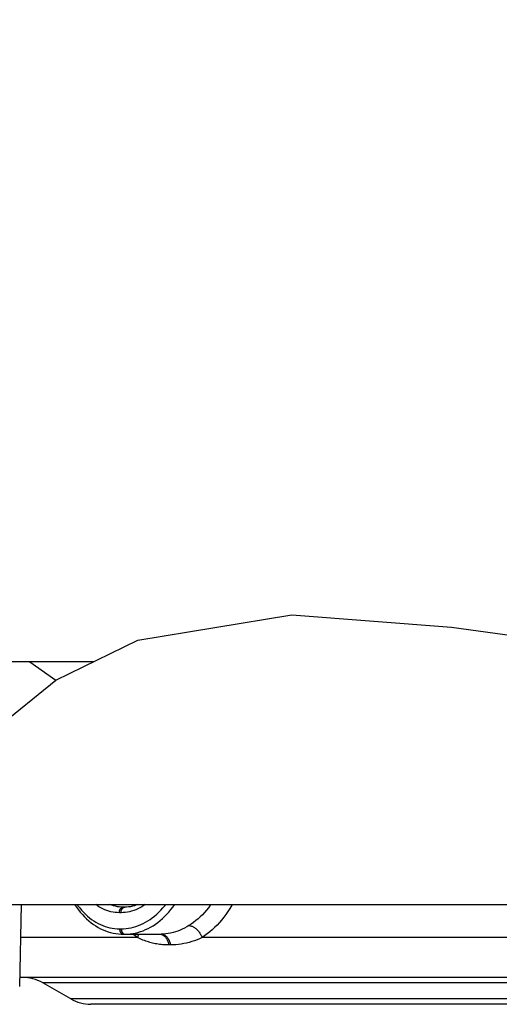
# Model space of a CAD drawing. Units: millimetres. Extents: x -3 to 844, y 0 to 594.
# Drawn here: x 285 to 294, y 498 to 516 of the extents above; entities that cross this region are included whole.
import ezdxf

# ---------------------------------------------------------------- set-up
doc = ezdxf.new("R2010")
doc.units = ezdxf.units.MM
doc.header["$LTSCALE"] = 46.255
doc.layers.get('0').update_dxf_attribs({"linetype": 'CONTINUOUS'})
for name, color, linetype in [('DREHSCHEIBE-DXF_CONTINUOUS_LINE', 7, 'CONTINUOUS'), ('KASTEN_AK14-2907_DXF_HATCHING', 7, 'CONTINUOUS'), ('KASTEN_AK14-DXF_CONTINUOUS_LINE', 7, 'CONTINUOUS')]:
    doc.layers.add(name, color=color, linetype=linetype)

# ---------------------------------------------------------------- blocks, each defined once
blk = doc.blocks.new('HATCHING_BL1', base_point=(278.551, 524.95))
at = {"layer": 'KASTEN_AK14-2907_DXF_HATCHING', "linetype": 'CONTINUOUS'}
h = blk.add_hatch(dxfattribs=at)
h.set_pattern_fill('default__2', color=2, scale=1.237072, angle=325, style=0, pattern_type=0)
h.set_pattern_definition([(325, (0, 0), (0.7095552, 1.01335), [])])
edge = h.paths.add_edge_path()
edge.add_arc((355.234, 499.925), 0.25, 180.5, 270)
edge.add_line((354.984, 499.923), (354.977, 500.725))
edge.add_line((354.977, 500.725), (326.783, 500.725))
edge.add_line((326.783, 500.725), (326.769, 500.462))
edge.add_arc((326.52, 500.475), 0.25, 270, 357)
edge.add_line((326.52, 500.225), (323.151, 500.225))
edge.add_arc((323.151, 500.475), 0.25, 183, 270)
edge.add_line((322.901, 500.462), (322.793, 502.533))
edge.add_arc((322.643, 502.525), 0.15, 3, 90)
edge.add_line((322.643, 502.675), (317.668, 502.675))
edge.add_spline(control_points=[(317.668, 502.675), (317.627, 502.711), (317.539, 502.782), (317.395, 502.889), (317.234, 502.998), (317.056, 503.107), (316.857, 503.216), (316.636, 503.327), (316.388, 503.438), (316.109, 503.55), (315.794, 503.663), (315.438, 503.776), (315.03, 503.889), (314.561, 504.002), (314.011, 504.116), (313.38, 504.227), (312.645, 504.336), (312.131, 504.397), (311.863, 504.425)], knot_values=[0, 0, 0, 0, 0.0625, 0.125, 0.1875, 0.25, 0.3125, 0.375, 0.4375, 0.5, 0.5625, 0.625, 0.6875, 0.75, 0.8125, 0.875, 0.9375, 1, 1, 1, 1], degree=3, periodic=0)
edge.add_line((311.863, 504.425), (313.857, 504.425))
edge.add_spline(control_points=[(313.857, 504.425), (313.874, 504.425), (313.909, 504.424), (313.961, 504.418), (314.012, 504.41), (314.061, 504.398), (314.108, 504.383), (314.153, 504.365), (314.195, 504.345), (314.234, 504.323), (314.27, 504.299), (314.304, 504.273), (314.334, 504.245), (314.352, 504.226), (314.361, 504.217)], knot_values=[0, 0, 0, 0, 0.083333, 0.166667, 0.25, 0.333333, 0.416667, 0.5, 0.583333, 0.666667, 0.75, 0.833333, 0.916667, 1, 1, 1, 1], degree=3, periodic=0)
edge.add_spline(control_points=[(314.361, 504.217), (314.363, 504.214), (314.368, 504.209), (314.376, 504.202), (314.386, 504.195), (314.397, 504.189), (314.408, 504.184), (314.421, 504.18), (314.434, 504.177), (314.447, 504.175), (314.456, 504.175), (314.461, 504.175)], knot_values=[0, 0, 0, 0, 0.111111, 0.222222, 0.333333, 0.444444, 0.555556, 0.666667, 0.777778, 0.888889, 1, 1, 1, 1], degree=3, periodic=0)
edge.add_line((314.461, 504.175), (322.81, 504.175))
edge.add_line((322.81, 504.175), (322.854, 506.679))
edge.add_arc((323.104, 506.675), 0.25, 90, 179)
edge.add_line((323.104, 506.925), (323.81, 506.925))
edge.add_line((323.81, 506.925), (323.823, 506.225))
edge.add_line((323.823, 506.225), (324.01, 506.225))
edge.add_line((324.01, 506.225), (324.055, 501.125))
edge.add_line((324.055, 501.125), (325.616, 501.125))
edge.add_line((325.616, 501.125), (325.66, 506.225))
edge.add_line((325.66, 506.225), (325.848, 506.225))
edge.add_line((325.848, 506.225), (325.86, 506.925))
edge.add_line((325.86, 506.925), (326.567, 506.925))
edge.add_arc((326.567, 506.675), 0.25, 1, 90)
edge.add_line((326.817, 506.679), (326.86, 504.175))
edge.add_line((326.86, 504.175), (354.335, 504.175))
edge.add_arc((354.335, 504.425), 0.25, 270, 360)
edge.add_line((354.585, 504.425), (354.585, 539.724))
edge.add_spline(control_points=[(354.585, 539.724), (354.784, 539.762), (355.159, 539.83), (355.66, 539.915), (355.951, 539.955), (356.085, 539.972)], knot_values=[0, 0, 0, 0, 0.333333, 0.666667, 1, 1, 1, 1], degree=3, periodic=0)
edge.add_line((356.085, 539.972), (356.085, 499.675))
edge.add_line((356.085, 499.675), (355.234, 499.675))
edge = h.paths.add_edge_path()
edge.add_arc((201.936, 499.925), 0.25, 270, 359.5)
edge.add_line((201.936, 499.675), (201.085, 499.675))
edge.add_line((201.085, 499.675), (201.085, 540.925))
edge.add_arc((200.835, 540.925), 0.25, 0, 43.6336)
edge.add_spline(control_points=[(201.016, 541.097), (201.189, 541.151), (201.515, 541.255), (201.938, 541.403), (202.303, 541.543), (202.617, 541.677), (202.893, 541.806), (203.143, 541.935), (203.371, 542.064), (203.582, 542.194), (203.779, 542.327), (203.963, 542.462), (204.137, 542.601), (204.305, 542.746), (204.472, 542.904), (204.581, 543.015), (204.635, 543.073)], knot_values=[0, 0, 0, 0, 0.071429, 0.142857, 0.214286, 0.285714, 0.357143, 0.428571, 0.5, 0.571429, 0.642857, 0.714286, 0.785714, 0.857143, 0.928571, 1, 1, 1, 1], degree=3, periodic=0)
edge.add_line((204.635, 543.073), (204.65, 540.925))
edge.add_line((204.65, 540.925), (203.085, 540.925))
edge.add_arc((203.085, 540.425), 0.5, 90, 180)
edge.add_line((202.585, 540.425), (202.585, 504.425))
edge.add_arc((202.835, 504.425), 0.25, 180, 270)
edge.add_line((202.835, 504.175), (230.31, 504.175))
edge.add_line((230.31, 504.175), (230.354, 506.679))
edge.add_arc((230.604, 506.675), 0.25, 90, 179)
edge.add_line((230.604, 506.925), (231.31, 506.925))
edge.add_line((231.31, 506.925), (231.323, 506.225))
edge.add_line((231.323, 506.225), (231.51, 506.225))
edge.add_line((231.51, 506.225), (231.555, 501.125))
edge.add_line((231.555, 501.125), (233.116, 501.125))
edge.add_line((233.116, 501.125), (233.16, 506.225))
edge.add_line((233.16, 506.225), (233.348, 506.225))
edge.add_line((233.348, 506.225), (233.36, 506.925))
edge.add_line((233.36, 506.925), (234.067, 506.925))
edge.add_arc((234.067, 506.675), 0.25, 1, 90)
edge.add_line((234.317, 506.679), (234.36, 504.175))
edge.add_line((234.36, 504.175), (286.097, 504.175))
edge.add_spline(control_points=[(286.097, 504.175), (286.01, 504.13), (285.838, 504.038), (285.587, 503.89), (285.343, 503.734), (285.108, 503.57), (284.882, 503.4), (284.668, 503.225), (284.464, 503.045), (284.272, 502.861), (284.152, 502.737), (284.094, 502.675)], knot_values=[0, 0, 0, 0, 0.111111, 0.222222, 0.333333, 0.444444, 0.555556, 0.666667, 0.777778, 0.888889, 1, 1, 1, 1], degree=3, periodic=0)
edge.add_line((284.094, 502.675), (279.16, 502.675))
edge.add_arc((279.16, 502.525), 0.15, 90, 179)
edge.add_line((279.01, 502.528), (278.979, 500.725))
edge.add_line((278.979, 500.725), (234.283, 500.725))
edge.add_line((234.283, 500.725), (234.269, 500.462))
edge.add_arc((234.02, 500.475), 0.25, 270, 357)
edge.add_line((234.02, 500.225), (230.651, 500.225))
edge.add_arc((230.651, 500.475), 0.25, 183, 270)
edge.add_line((230.401, 500.462), (230.388, 500.725))
edge.add_line((230.388, 500.725), (202.193, 500.725))
edge.add_line((202.193, 500.725), (202.186, 499.923))
edge = h.paths.add_edge_path()
edge.add_spline(control_points=[(298.508, 506.859), (298.511, 506.861), (298.517, 506.865), (298.528, 506.87), (298.54, 506.875), (298.554, 506.88), (298.568, 506.885), (298.585, 506.889), (298.602, 506.894), (298.62, 506.898), (298.64, 506.902), (298.662, 506.906), (298.687, 506.909), (298.714, 506.913), (298.745, 506.916), (298.779, 506.919), (298.816, 506.921), (298.858, 506.923), (298.903, 506.925), (298.936, 506.925), (298.953, 506.925)], knot_values=[0, 0, 0, 0, 0.055556, 0.111111, 0.166667, 0.222222, 0.277778, 0.333333, 0.388889, 0.444444, 0.5, 0.555556, 0.611111, 0.666667, 0.722222, 0.777778, 0.833333, 0.888889, 0.944444, 1, 1, 1, 1], degree=3, periodic=0)
edge.add_line((298.953, 506.925), (302.717, 506.925))
edge.add_spline(control_points=[(302.717, 506.925), (302.735, 506.925), (302.768, 506.925), (302.814, 506.923), (302.857, 506.921), (302.894, 506.919), (302.928, 506.916), (302.959, 506.913), (302.986, 506.909), (303.01, 506.905), (303.032, 506.902), (303.052, 506.898), (303.07, 506.894), (303.087, 506.889), (303.103, 506.885), (303.117, 506.88), (303.131, 506.875), (303.143, 506.87), (303.154, 506.864), (303.16, 506.861), (303.163, 506.859)], knot_values=[0, 0, 0, 0, 0.055556, 0.111111, 0.166667, 0.222222, 0.277778, 0.333333, 0.388889, 0.444444, 0.5, 0.555556, 0.611111, 0.666667, 0.722222, 0.777778, 0.833333, 0.888889, 0.944444, 1, 1, 1, 1], degree=3, periodic=0)
edge.add_spline(control_points=[(303.163, 506.859), (303.227, 506.818), (303.358, 506.732), (303.559, 506.588), (303.767, 506.429), (303.982, 506.253), (304.204, 506.06), (304.435, 505.847), (304.674, 505.612), (304.924, 505.355), (305.184, 505.071), (305.365, 504.863), (305.458, 504.754)], knot_values=[0, 0, 0, 0, 0.1, 0.2, 0.3, 0.4, 0.5, 0.6, 0.7, 0.8, 0.9, 1, 1, 1, 1], degree=3, periodic=0)
edge.add_spline(control_points=[(305.458, 504.754), (305.464, 504.746), (305.479, 504.73), (305.506, 504.704), (305.539, 504.678), (305.577, 504.65), (305.622, 504.623), (305.673, 504.595), (305.731, 504.567), (305.798, 504.54), (305.849, 504.522), (305.876, 504.514)], knot_values=[0, 0, 0, 0, 0.111111, 0.222222, 0.333333, 0.444444, 0.555556, 0.666667, 0.777778, 0.888889, 1, 1, 1, 1], degree=3, periodic=0)
edge.add_spline(control_points=[(305.876, 504.514), (305.402, 504.488), (304.433, 504.437), (302.815, 504.342), (301.335, 504.273), (300.06, 504.238), (298.94, 504.233), (297.965, 504.255), (297.081, 504.299), (296.28, 504.36), (295.752, 504.415), (295.494, 504.446)], knot_values=[0, 0, 0, 0, 0.111111, 0.222222, 0.333333, 0.444444, 0.555556, 0.666667, 0.777778, 0.888889, 1, 1, 1, 1], degree=3, periodic=0)
edge.add_spline(control_points=[(295.494, 504.446), (295.526, 504.45), (295.589, 504.461), (295.68, 504.481), (295.763, 504.503), (295.839, 504.527), (295.906, 504.553), (295.965, 504.579), (296.017, 504.605), (296.063, 504.631), (296.103, 504.657), (296.138, 504.683), (296.168, 504.708), (296.193, 504.732), (296.207, 504.747), (296.213, 504.754)], knot_values=[0, 0, 0, 0, 0.076923, 0.153846, 0.230769, 0.307692, 0.384615, 0.461538, 0.538462, 0.615385, 0.692308, 0.769231, 0.846154, 0.923077, 1, 1, 1, 1], degree=3, periodic=0)
edge.add_spline(control_points=[(296.213, 504.754), (296.306, 504.863), (296.487, 505.071), (296.747, 505.355), (296.997, 505.612), (297.236, 505.847), (297.467, 506.06), (297.689, 506.253), (297.904, 506.429), (298.112, 506.588), (298.313, 506.732), (298.444, 506.818), (298.508, 506.859)], knot_values=[0, 0, 0, 0, 0.1, 0.2, 0.3, 0.4, 0.5, 0.6, 0.7, 0.8, 0.9, 1, 1, 1, 1], degree=3, periodic=0)
edge = h.paths.add_edge_path()
edge.add_arc((204.436, 550.075), 0.15, 0.4, 90)
edge.add_line((204.586, 550.076), (204.593, 549.203))
edge.add_spline(control_points=[(204.593, 549.203), (204.525, 549.249), (204.381, 549.341), (204.139, 549.483), (203.961, 549.577), (203.868, 549.624)], knot_values=[0, 0, 0, 0, 0.333333, 0.666667, 1, 1, 1, 1], degree=3, periodic=0)
edge.add_line((203.868, 549.624), (203.872, 550.076))
edge.add_arc((204.022, 550.075), 0.15, 90, 179.5)
edge.add_line((204.022, 550.225), (204.436, 550.225))
edge = h.paths.add_edge_path()
edge.add_arc((352.734, 550.075), 0.15, 90, 179.6)
edge.add_line((352.734, 550.225), (353.149, 550.225))
edge.add_arc((353.149, 550.075), 0.15, 0.5, 90)
edge.add_line((353.299, 550.076), (353.335, 546.028))
edge.add_spline(control_points=[(353.335, 546.028), (353.235, 546.005), (353.046, 545.958), (352.789, 545.885), (352.63, 545.835), (352.555, 545.81)], knot_values=[0, 0, 0, 0, 0.333333, 0.666667, 1, 1, 1, 1], degree=3, periodic=0)
edge.add_line((352.555, 545.81), (352.584, 550.076))

msp = doc.modelspace()

# ---------------------------------------------------------------- linework, layer by layer
at = {"color": 2, "linetype": 'CONTINUOUS'}
for p, q in [((287.02028, 504.57469), (289.87718, 505.04234)), ((289.87718, 505.04234), (292.83206, 504.81377)), ((292.83206, 504.81377), (295.82281, 504.4086)), ((285.50138, 503.83471), (287.02028, 504.57469)), ((284.17934, 502.76453), (285.50138, 503.83471))]:
    msp.add_line(p, q, dxfattribs=at)
at = {"layer": 'DREHSCHEIBE-DXF_CONTINUOUS_LINE', "color": 7, "linetype": 'CONTINUOUS'}
for p, q in [((286.78055, 499.62498), (286.74997, 499.62498)), ((286.75373, 499.12498), (287.45224, 499.12498)), ((299.55139, 498.32498), (284.8345, 498.32498)), ((285.77742, 497.92546), (285.25947, 498.22449)), ((315.51845, 497.82498), (286.15242, 497.82498))]:
    msp.add_line(p, q, dxfattribs=at)
at = {"layer": 'DREHSCHEIBE-DXF_CONTINUOUS_LINE', "color": 9, "linetype": 'CONTINUOUS'}
for p, q in [((286.70993, 499.52323), (286.67919, 499.52323)), ((286.68295, 499.22323), (286.71358, 499.22323)), ((287.01551, 499.06188), (284.84737, 499.06189)), ((287.44592, 499.12264), (287.45786, 499.11972)), ((295.17946, 499.06188), (288.21059, 499.06188)), ((287.62525, 498.92498), (287.59516, 498.92498)), ((299.57374, 498.22449), (285.25947, 498.22449)), ((315.89345, 497.92546), (285.77742, 497.92546))]:
    msp.add_line(p, q, dxfattribs=at)
at = {"layer": 'DREHSCHEIBE-DXF_CONTINUOUS_LINE', "color": 7, "linetype": 'CONTINUOUS'}
for points in [[(285.84995, 499.67498), (285.8512, 499.67299), (285.88475, 499.62378), (285.91967, 499.5765), (285.95592, 499.53125), (285.99344, 499.48811), (286.03217, 499.44715), (286.07203, 499.40845), (286.11296, 499.37207), (286.1549, 499.33806), (286.19777, 499.30648), (286.24148, 499.27735), (286.28599, 499.25073), (286.3312, 499.22662), (286.37708, 499.20505), (286.42356, 499.18602), (286.47059, 499.16955), (286.5181, 499.15565), (286.56602, 499.14433), (286.61428, 499.13561), (286.66282, 499.12948), (286.71157, 499.12594), (286.75372, 499.12498)], [(287.01976, 499.67498), (286.99907, 499.66638), (286.96238, 499.65358), (286.92537, 499.6431), (286.88807, 499.63496), (286.85053, 499.62921), (286.81279, 499.62588), (286.78059, 499.62498)]]:
    msp.add_lwpolyline(points, dxfattribs=at)
at = {"layer": 'DREHSCHEIBE-DXF_CONTINUOUS_LINE', "color": 9, "linetype": 'CONTINUOUS'}
for points in [[(285.89544, 499.67498), (285.91144, 499.65275), (285.94435, 499.61052), (285.97841, 499.57019), (286.01357, 499.53183), (286.04978, 499.4955), (286.08699, 499.46125), (286.12516, 499.42914), (286.16424, 499.39921), (286.20416, 499.37152), (286.24488, 499.34609), (286.28634, 499.32298), (286.32847, 499.30221), (286.37124, 499.28381), (286.41458, 499.2678), (286.45842, 499.25422), (286.50271, 499.24308), (286.54738, 499.23441), (286.59235, 499.2282), (286.63753, 499.22447), (286.68295, 499.22323)], [(286.67919, 499.52323), (286.64034, 499.52433), (286.60155, 499.52769), (286.5628, 499.53329), (286.52421, 499.54115), (286.48589, 499.55127), (286.44792, 499.56363), (286.4104, 499.57821), (286.37341, 499.59498), (286.33703, 499.61389), (286.30131, 499.63491), (286.26627, 499.65803), (286.24317, 499.67498)], [(286.74997, 499.62498), (286.7142, 499.626), (286.67844, 499.6291), (286.64275, 499.63429), (286.60723, 499.64157), (286.57195, 499.65094), (286.53701, 499.66239), (286.50481, 499.67498)], [(286.67919, 499.52323), (286.67932, 499.53117), (286.67989, 499.53907), (286.6809, 499.54688), (286.68235, 499.55455), (286.68422, 499.56203), (286.68651, 499.56928), (286.6892, 499.57625), (286.69227, 499.5829), (286.6957, 499.58919), (286.69948, 499.59507), (286.70357, 499.6005), (286.70796, 499.60546), (286.71261, 499.60992), (286.7175, 499.61384), (286.72259, 499.6172), (286.72786, 499.61997), (286.73326, 499.62215), (286.73877, 499.62372), (286.74435, 499.62466), (286.74997, 499.62498)], [(287.15697, 499.67498), (287.13279, 499.65803), (287.09621, 499.63491), (287.05905, 499.61389), (287.02135, 499.59498), (286.98315, 499.57821), (286.94455, 499.56363), (286.90564, 499.55127), (286.86653, 499.54115), (286.8273, 499.53329), (286.78806, 499.52769), (286.74895, 499.52433), (286.70993, 499.52323)], [(286.70993, 499.52323), (286.71006, 499.53117), (286.71063, 499.53907), (286.71164, 499.54688), (286.71308, 499.55455), (286.71495, 499.56203), (286.71723, 499.56928), (286.71992, 499.57625), (286.72298, 499.5829), (286.72641, 499.58919), (286.73018, 499.59507), (286.73426, 499.6005), (286.73864, 499.60546), (286.74328, 499.60992), (286.74816, 499.61384), (286.75324, 499.6172), (286.75849, 499.61997), (286.76389, 499.62215), (286.76938, 499.62372), (286.77495, 499.62466), (286.78056, 499.62498)], [(286.71358, 499.22323), (286.75921, 499.22447), (286.80483, 499.2282), (286.85048, 499.23441), (286.89605, 499.24308), (286.94145, 499.25422), (286.98662, 499.2678), (287.03148, 499.28381), (287.07597, 499.30221), (287.12001, 499.32298), (287.16352, 499.34609), (287.20646, 499.37152), (287.24873, 499.39921), (287.29028, 499.42914), (287.33102, 499.46125), (287.37088, 499.4955), (287.40981, 499.53183), (287.44773, 499.57019), (287.48457, 499.61051), (287.52026, 499.65275), (287.53766, 499.67498)], [(286.7842, 499.12498), (286.83233, 499.12629), (286.8805, 499.13025), (286.92865, 499.13683), (286.9767, 499.14603), (287.02458, 499.15785), (287.07221, 499.17225), (287.11951, 499.18923), (287.1664, 499.20874), (287.21281, 499.23077), (287.25867, 499.25529), (287.30391, 499.28225), (287.34845, 499.31163), (287.39221, 499.34337), (287.43513, 499.37742), (287.47712, 499.41375), (287.51811, 499.45228), (287.55804, 499.49296), (287.59683, 499.53573), (287.63441, 499.58053), (287.67073, 499.62728), (287.70504, 499.67498)], [(288.3737, 499.67498), (288.36346, 499.66039), (288.32854, 499.61412), (288.29241, 499.56964), (288.25515, 499.52701), (288.21682, 499.48627), (288.17746, 499.44748), (288.13717, 499.41069), (288.09601, 499.37597), (288.05407, 499.34336), (288.01146, 499.31293), (287.96822, 499.2847)], [(288.76921, 499.67498), (288.76177, 499.66138), (288.72715, 499.60281), (288.69098, 499.54606), (288.65332, 499.49121), (288.61425, 499.43833), (288.57382, 499.3875), (288.53212, 499.33878), (288.4892, 499.29222), (288.44512, 499.24789), (288.39998, 499.20584), (288.35385, 499.16616), (288.30684, 499.12889), (288.2591, 499.09414), (288.21059, 499.06188)], [(286.68295, 499.22323), (286.68332, 499.21462), (286.68421, 499.20609), (286.68562, 499.19769), (286.68754, 499.1895), (286.68995, 499.18157), (286.69284, 499.17397), (286.69618, 499.16675), (286.69994, 499.15996), (286.70411, 499.15365), (286.70865, 499.14787), (286.71352, 499.14267), (286.71869, 499.13808), (286.72412, 499.13414), (286.72977, 499.13087), (286.7356, 499.12831), (286.74157, 499.12646), (286.74762, 499.12535), (286.75372, 499.12498)], [(286.71358, 499.22323), (286.71395, 499.21462), (286.71484, 499.20609), (286.71625, 499.19769), (286.71816, 499.1895), (286.72057, 499.18157), (286.72345, 499.17397), (286.72678, 499.16675), (286.73054, 499.15996), (286.7347, 499.15365), (286.73922, 499.14787), (286.74408, 499.14267), (286.74924, 499.13808), (286.75466, 499.13414), (286.7603, 499.13087)], [(287.96822, 499.2847), (287.92793, 499.26051), (287.88697, 499.23792), (287.84535, 499.21703), (287.80314, 499.19803), (287.7604, 499.18107), (287.7172, 499.16623), (287.67361, 499.15362), (287.62968, 499.14328), (287.58547, 499.13524), (287.5411, 499.12952), (287.49667, 499.12611), (287.45224, 499.12498)], [(287.96822, 499.2847), (287.97933, 499.28401), (287.99069, 499.2824), (288.00226, 499.27986), (288.01399, 499.27641), (288.02584, 499.27206), (288.03776, 499.26684), (288.04969, 499.26076), (288.06159, 499.25384), (288.07341, 499.24613), (288.0851, 499.23764), (288.09662, 499.22841), (288.10791, 499.21848), (288.11893, 499.20789), (288.12964, 499.19669), (288.13999, 499.18492), (288.14994, 499.17263), (288.15944, 499.15986), (288.16846, 499.14668), (288.17697, 499.13313), (288.18492, 499.11927), (288.19229, 499.10516), (288.19905, 499.09085), (288.20516, 499.07641), (288.2106, 499.06189)], [(286.7603, 499.13087), (286.76612, 499.12831), (286.77207, 499.12646), (286.77812, 499.12535), (286.7842, 499.12498)], [(287.01551, 499.06188), (286.97062, 499.09413), (286.93158, 499.12498)], [(287.02689, 499.12498), (287.02657, 499.11927), (287.02499, 499.10516), (287.02261, 499.09085), (287.01945, 499.07641), (287.01551, 499.06189)], [(287.59516, 498.92498), (287.56531, 498.92534), (287.53608, 498.92632), (287.50748, 498.92793), (287.47944, 498.93013), (287.4519, 498.93288), (287.42481, 498.93615), (287.39812, 498.93994), (287.37178, 498.94423), (287.34574, 498.94901), (287.31994, 498.95428), (287.29435, 498.96006), (287.2689, 498.96634), (287.24356, 498.97314), (287.2183, 498.98048), (287.19308, 498.98837), (287.16786, 498.99685), (287.14263, 499.00593), (287.11736, 499.01567), (287.09203, 499.02608), (287.06661, 499.03723), (287.04109, 499.04917), (287.01552, 499.06188)], [(287.42176, 499.12498), (287.43387, 499.12439), (287.44592, 499.12264)], [(287.45224, 499.12498), (287.46432, 499.12439), (287.47634, 499.12264), (287.48825, 499.11972), (287.5, 499.11566), (287.51152, 499.11047), (287.52276, 499.10417), (287.53367, 499.0968), (287.5442, 499.0884), (287.55429, 499.07899), (287.56391, 499.06862), (287.57301, 499.05735), (287.58154, 499.04523), (287.58946, 499.0323), (287.59675, 499.01864), (287.60335, 499.00431), (287.60924, 498.98936), (287.6144, 498.97389), (287.6188, 498.95795), (287.62242, 498.94162), (287.62525, 498.92498)], [(287.45786, 499.11972), (287.46963, 499.11566), (287.48117, 499.11047), (287.49244, 499.10417), (287.50337, 499.0968), (287.51393, 499.0884), (287.52405, 499.07899), (287.53369, 499.06862), (287.54281, 499.05735), (287.55135, 499.04523), (287.5593, 499.0323), (287.56659, 499.01864), (287.57321, 499.00431), (287.57912, 498.98936), (287.58429, 498.97389), (287.5887, 498.95795), (287.59233, 498.94162), (287.59516, 498.92498)], [(288.21058, 499.06188), (288.16515, 499.0411), (288.11889, 499.02179), (288.07167, 499.00389), (288.02369, 498.9876), (287.97504, 498.97306), (287.92584, 498.96034), (287.8762, 498.94954), (287.82623, 498.94066), (287.77601, 498.93378), (287.72568, 498.92887), (287.67546, 498.92594), (287.62525, 498.92498)]]:
    msp.add_lwpolyline(points, dxfattribs=at)
at = {"layer": 'DREHSCHEIBE-DXF_CONTINUOUS_LINE', "color": 7, "linetype": 'CONTINUOUS'}
for centre, start, end in [((284.88447, 497.57498), 60, 90), ((286.15242, 498.57498), 240, 270)]:
    msp.add_arc(centre, 0.75, start, end, dxfattribs=at)
at = {"layer": 'KASTEN_AK14-DXF_CONTINUOUS_LINE', "color": 7, "linetype": 'CONTINUOUS'}
for p, q in [((286.19982, 504.17498), (234.36043, 504.17498)), ((282.63571, 499.67498), (331.1378, 499.67498)), ((284.85807, 499.67498), (284.83158, 498.15752))]:
    msp.add_line(p, q, dxfattribs=at)

# ---------------------------------------------------------------- block references
msp.add_blockref('HATCHING_BL1', (278.5509, 524.94998))

doc.saveas('drawing.dxf')
